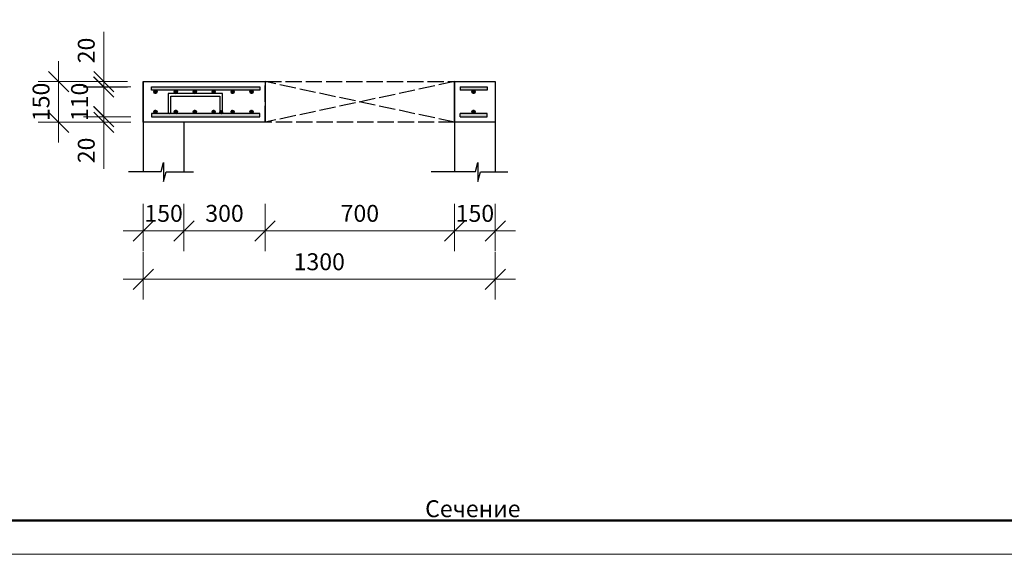
# Model space of a CAD drawing. Units: millimetres. Extents: x 795176 to 1990061, y -33510 to 20680.
# Drawn here: x 1083892 to 1098442, y -33510 to -25611 of the extents above; entities that cross this region are included whole.
import ezdxf

# ---------------------------------------------------------------- set-up
doc = ezdxf.new("R2010")
doc.units = ezdxf.units.MM
doc.linetypes.add('ACAD_ISO02W100', pattern=[15, 12, -3])
for name, color, linetype, lineweight in [('009_тонкий', 7, 'Continuous', 9), ('020_текст', 7, 'Continuous', 20), ('040_основной', 5, 'Continuous', 40)]:
    doc.layers.add(name, color=color, linetype=linetype, lineweight=lineweight)
doc.styles.get("Standard").update_dxf_attribs({"font": 'times.ttf', "height": 300})
doc.styles.add('Фаромуз', font='times.ttf', dxfattribs={"height": 250})
doc.dimstyles.new('М миша 25', dxfattribs={"dimtxt": 270, "dimasz": 300, "dimexe": 300, "dimexo": 300, "dimgap": 100, "dimtad": 1, "dimdec": 0, "dimlfac": 0.25, "dimtxsty": 'Фаромуз', "dimblk": 'OBLIQUE', "dimcen": 300, "dimdle": 300, "dimclrd": 7, "dimclre": 7, "dimadec": 0, "dimazin": 0, "dimtfac": 1, "dimtdec": 0, "dimtmove": 0, "dimatfit": 3, "dimldrblk": 'OBLIQUE', "dimfxl": 1, "dimlwd": 15, "dimlwe": 13, "dimarcsym": 0})

# ---------------------------------------------------------------- blocks, each defined once
blk = doc.blocks.new('*U997')
at = {"layer": '009_тонкий', "color": 0, "lineweight": 9}
blk.add_lwpolyline([(420, -297), (0, -297), (0, 0), (420, 0)], close=True, dxfattribs=at)
at = {"layer": '040_основной', "color": 0, "lineweight": 50}
blk.add_lwpolyline([(20, -292), (415, -292), (415, -5), (20, -5)], close=True, dxfattribs=at)
blk = doc.blocks.new('_Oblique')
at = {"color": 0, "linetype": 'ByBlock', "lineweight": -2}
blk.add_line((-0.5, -0.5), (0.5, 0.5), dxfattribs=at)
blk = doc.blocks.new('*D888')
at = {"color": 7, "lineweight": 15, "transparency": 16777216}
blk.add_line((1085135, -27346), (1085135, -26306), dxfattribs=at)
at = {"color": 7, "lineweight": 13, "transparency": 16777216}
for p, q in [((1085485, -26606), (1084835, -26606)), ((1085531, -27046), (1084835, -27046))]:
    blk.add_line(p, q, dxfattribs=at)
at = {"layer": 'Defpoints', "color": 0, "lineweight": 9, "transparency": 16777216}
for p in [(1085135, -26606), (1085785, -26606), (1085831, -27046)]:
    blk.add_point(p, dxfattribs=at)
at = {"color": 7, "lineweight": 15, "transparency": 16777216, "xscale": 300, "yscale": 300, "zscale": 300}
for p, rotation in [((1085135, -26606), 90), ((1085135, -27046), 270)]:
    blk.add_blockref('_Oblique', p, dxfattribs=dict(at, rotation=rotation))
at = {"color": 0, "lineweight": 9, "transparency": 16777216, "insert": (1084809, -26826), "char_height": 250, "attachment_point": 5, "rotation": 90, "style": 'Фаромуз', "bg_fill": 3, "box_fill_scale": 1.1, "bg_fill_color": 256, "bg_fill_true_color": 13158600, "bg_fill_transparency": 0}
blk.add_mtext('110', dxfattribs=at)
blk = doc.blocks.new('*D972')
at = {"color": 7, "lineweight": 15, "transparency": 16777216}
blk.add_line((1084467, -27426), (1084467, -26226), dxfattribs=at)
at = {"color": 7, "lineweight": 13, "transparency": 16777216}
for p, q in [((1084867, -26526), (1084167, -26526)), ((1084867, -27126), (1084167, -27126))]:
    blk.add_line(p, q, dxfattribs=at)
at = {"layer": 'Defpoints', "color": 0, "lineweight": 9, "transparency": 16777216}
for p in [(1084467, -26526), (1085719, -26526), (1085719, -27126)]:
    blk.add_point(p, dxfattribs=at)
at = {"color": 7, "lineweight": 15, "transparency": 16777216, "xscale": 300, "yscale": 300, "zscale": 300}
for p, rotation in [((1084467, -26526), 90), ((1084467, -27126), 270)]:
    blk.add_blockref('_Oblique', p, dxfattribs=dict(at, rotation=rotation))
at = {"color": 0, "lineweight": 9, "transparency": 16777216, "insert": (1084240, -26826), "char_height": 250, "attachment_point": 5, "rotation": 90, "style": 'Фаромуз', "bg_fill": 3, "box_fill_scale": 1.1, "bg_fill_color": 256, "bg_fill_true_color": 13158600, "bg_fill_transparency": 0}
blk.add_mtext('150', dxfattribs=at)
blk = doc.blocks.new('*D977')
at = {"color": 7, "lineweight": 13, "transparency": 16777216}
for p, q in [((1085719, -28332), (1085719, -29032)), ((1086319, -28332), (1086319, -29032))]:
    blk.add_line(p, q, dxfattribs=at)
at = {"color": 7, "lineweight": 15, "transparency": 16777216}
blk.add_line((1085419, -28732), (1086619, -28732), dxfattribs=at)
at = {"layer": 'Defpoints', "color": 0, "lineweight": 9, "transparency": 16777216}
for p in [(1085719, -27446), (1086319, -27446), (1086319, -28732)]:
    blk.add_point(p, dxfattribs=at)
at = {"color": 7, "lineweight": 15, "transparency": 16777216, "xscale": 300, "yscale": 300, "zscale": 300, "rotation": 180}
blk.add_blockref('_Oblique', (1085719, -28732), dxfattribs=at)
at = {"color": 7, "lineweight": 15, "transparency": 16777216, "xscale": 300, "yscale": 300, "zscale": 300}
blk.add_blockref('_Oblique', (1086319, -28732), dxfattribs=at)
at = {"color": 0, "lineweight": 9, "transparency": 16777216, "insert": (1086019, -28505), "char_height": 250, "attachment_point": 5, "style": 'Фаромуз', "bg_fill": 3, "box_fill_scale": 1.1, "bg_fill_color": 256, "bg_fill_true_color": 13158600, "bg_fill_transparency": 0}
blk.add_mtext('150', dxfattribs=at)
blk = doc.blocks.new('*D978')
at = {"color": 7, "lineweight": 13, "transparency": 16777216}
for p, q in [((1086319, -28332), (1086319, -29032)), ((1087519, -28332), (1087519, -29032))]:
    blk.add_line(p, q, dxfattribs=at)
at = {"color": 7, "lineweight": 15, "transparency": 16777216}
blk.add_line((1086019, -28732), (1087819, -28732), dxfattribs=at)
at = {"layer": 'Defpoints', "color": 0, "lineweight": 9, "transparency": 16777216}
for p in [(1087519, -27126), (1086319, -27446), (1087519, -28732)]:
    blk.add_point(p, dxfattribs=at)
at = {"color": 7, "lineweight": 15, "transparency": 16777216, "xscale": 300, "yscale": 300, "zscale": 300, "rotation": 180}
blk.add_blockref('_Oblique', (1086319, -28732), dxfattribs=at)
at = {"color": 7, "lineweight": 15, "transparency": 16777216, "xscale": 300, "yscale": 300, "zscale": 300}
blk.add_blockref('_Oblique', (1087519, -28732), dxfattribs=at)
at = {"color": 0, "lineweight": 9, "transparency": 16777216, "insert": (1086919, -28505), "char_height": 250, "attachment_point": 5, "style": 'Фаромуз', "bg_fill": 3, "box_fill_scale": 1.1, "bg_fill_color": 256, "bg_fill_true_color": 13158600, "bg_fill_transparency": 0}
blk.add_mtext('300', dxfattribs=at)
blk = doc.blocks.new('*D979')
at = {"color": 7, "lineweight": 13, "transparency": 16777216}
for p, q in [((1087519, -28332), (1087519, -29032)), ((1090319, -28332), (1090319, -29032))]:
    blk.add_line(p, q, dxfattribs=at)
at = {"color": 7, "lineweight": 15, "transparency": 16777216}
blk.add_line((1087219, -28732), (1090619, -28732), dxfattribs=at)
at = {"layer": 'Defpoints', "color": 0, "lineweight": 9, "transparency": 16777216}
for p in [(1087519, -27126), (1090319, -27126), (1090319, -28732)]:
    blk.add_point(p, dxfattribs=at)
at = {"color": 7, "lineweight": 15, "transparency": 16777216, "xscale": 300, "yscale": 300, "zscale": 300, "rotation": 180}
blk.add_blockref('_Oblique', (1087519, -28732), dxfattribs=at)
at = {"color": 7, "lineweight": 15, "transparency": 16777216, "xscale": 300, "yscale": 300, "zscale": 300}
blk.add_blockref('_Oblique', (1090319, -28732), dxfattribs=at)
at = {"color": 0, "lineweight": 9, "transparency": 16777216, "insert": (1088919, -28505), "char_height": 250, "attachment_point": 5, "style": 'Фаромуз', "bg_fill": 3, "box_fill_scale": 1.1, "bg_fill_color": 256, "bg_fill_true_color": 13158600, "bg_fill_transparency": 0}
blk.add_mtext('700', dxfattribs=at)
blk = doc.blocks.new('*D980')
at = {"color": 7, "lineweight": 13, "transparency": 16777216}
for p, q in [((1090319, -28332), (1090319, -29032)), ((1090919, -28332), (1090919, -29032))]:
    blk.add_line(p, q, dxfattribs=at)
at = {"color": 7, "lineweight": 15, "transparency": 16777216}
blk.add_line((1090019, -28732), (1091219, -28732), dxfattribs=at)
at = {"layer": 'Defpoints', "color": 0, "lineweight": 9, "transparency": 16777216}
for p in [(1090319, -27126), (1090919, -27126), (1090919, -28732)]:
    blk.add_point(p, dxfattribs=at)
at = {"color": 7, "lineweight": 15, "transparency": 16777216, "xscale": 300, "yscale": 300, "zscale": 300, "rotation": 180}
blk.add_blockref('_Oblique', (1090319, -28732), dxfattribs=at)
at = {"color": 7, "lineweight": 15, "transparency": 16777216, "xscale": 300, "yscale": 300, "zscale": 300}
blk.add_blockref('_Oblique', (1090919, -28732), dxfattribs=at)
at = {"color": 0, "lineweight": 9, "transparency": 16777216, "insert": (1090619, -28505), "char_height": 250, "attachment_point": 5, "style": 'Фаромуз', "bg_fill": 3, "box_fill_scale": 1.1, "bg_fill_color": 256, "bg_fill_true_color": 13158600, "bg_fill_transparency": 0}
blk.add_mtext('150', dxfattribs=at)
blk = doc.blocks.new('*D981')
at = {"color": 7, "lineweight": 13, "transparency": 16777216}
for p, q in [((1085719, -29047), (1085719, -29747)), ((1090919, -29047), (1090919, -29747))]:
    blk.add_line(p, q, dxfattribs=at)
at = {"color": 7, "lineweight": 15, "transparency": 16777216}
blk.add_line((1085419, -29447), (1091219, -29447), dxfattribs=at)
at = {"layer": 'Defpoints', "color": 0, "lineweight": 9, "transparency": 16777216}
for p in [(1085719, -27853), (1090919, -27857), (1090919, -29447)]:
    blk.add_point(p, dxfattribs=at)
at = {"color": 7, "lineweight": 15, "transparency": 16777216, "xscale": 300, "yscale": 300, "zscale": 300, "rotation": 180}
blk.add_blockref('_Oblique', (1085719, -29447), dxfattribs=at)
at = {"color": 7, "lineweight": 15, "transparency": 16777216, "xscale": 300, "yscale": 300, "zscale": 300}
blk.add_blockref('_Oblique', (1090919, -29447), dxfattribs=at)
at = {"color": 0, "lineweight": 9, "transparency": 16777216, "insert": (1088319, -29220), "char_height": 250, "attachment_point": 5, "style": 'Фаромуз', "bg_fill": 3, "box_fill_scale": 1.1, "bg_fill_color": 256, "bg_fill_true_color": 13158600, "bg_fill_transparency": 0}
blk.add_mtext('1300', dxfattribs=at)

msp = doc.modelspace()

# ---------------------------------------------------------------- hatches: boundary and pattern name
at = {"true_color": 0x642165}
h = msp.add_hatch(dxfattribs=at)
h.set_pattern_fill('ANSI38', color=219, scale=5)
h.set_pattern_definition([(45, (499215.45, 18629.265), (-11.22532015, 11.22532015), []), (135, (499215.45, 18629.265), (-33.67596045, 11.22532015), [39.6875, -23.8125])])
h.paths.add_polyline_path([(1090399, -26605.7), (1090399, -26653.7), (1090799, -26653.7), (1090799, -26605.7)])
h.paths.add_polyline_path([(1087439, -26653.7), (1087439, -26605.7), (1085838.7, -26605.7), (1085838.7, -26653.7)])
h = msp.add_hatch()
h.set_pattern_fill('ANSI38', color=5, scale=2)
h.set_pattern_definition([(45, (494615.4505, 24837.9405), (-4.49012806, 4.49012806), []), (135, (494615.4505, 24837.9405), (-13.47038418, 4.49012806), [15.875, -9.525])])
h.paths.add_polyline_path([(1086175, -26677.7, 1), (1086223, -26677.7, 1)])
h = msp.add_hatch()
h.set_pattern_fill('ANSI38', color=1, scale=2)
h.set_pattern_definition([(45, (494895.4505, 24837.9405), (-4.49012806, 4.49012806), []), (135, (494895.4505, 24837.9405), (-13.47038418, 4.49012806), [15.875, -9.525])])
h.paths.add_polyline_path([(1086455, -26677.7, 1), (1086503, -26677.7, 1)])
h = msp.add_hatch()
h.set_pattern_fill('ANSI38', color=5, scale=2)
h.set_pattern_definition([(45, (495175.4505, 24837.9405), (-4.49012806, 4.49012806), []), (135, (495175.4505, 24837.9405), (-13.47038418, 4.49012806), [15.875, -9.525])])
h.paths.add_polyline_path([(1086735, -26677.7, 1), (1086783, -26677.7, 1)])
h = msp.add_hatch()
h.set_pattern_fill('ANSI38', color=1, scale=2)
h.set_pattern_definition([(45, (495455.4505, 24837.9405), (-4.49012806, 4.49012806), []), (135, (495455.4505, 24837.9405), (-13.47038418, 4.49012806), [15.875, -9.525])])
h.paths.add_polyline_path([(1087015, -26677.7, 1), (1087063, -26677.7, 1)])
h = msp.add_hatch()
h.set_pattern_fill('ANSI38', color=5, scale=2)
h.set_pattern_definition([(45, (495735.4505, 24837.9405), (-4.49012806, 4.49012806), []), (135, (495735.4505, 24837.9405), (-13.47038418, 4.49012806), [15.875, -9.525])])
h.paths.add_polyline_path([(1087295, -26677.7, 1), (1087343, -26677.7, 1)])
h = msp.add_hatch()
h.set_pattern_fill('ANSI38', color=5, scale=2)
h.set_pattern_definition([(45, (499015.4505, 24837.9405), (-4.49012806, 4.49012806), []), (135, (499015.4505, 24837.9405), (-13.47038418, 4.49012806), [15.875, -9.525])])
h.paths.add_polyline_path([(1090575, -26677.7, 1), (1090623, -26677.7, 1)])
h = msp.add_hatch(dxfattribs=at)
h.set_pattern_fill('ANSI38', color=219, scale=5)
h.set_pattern_definition([(45, (499215.45, 18589.265), (-11.22532015, 11.22532015), []), (135, (499215.45, 18589.265), (-33.67596045, 11.22532015), [39.6875, -23.8125])])
h.paths.add_polyline_path([(1090399, -26997.7), (1090399, -27045.7), (1090799, -27045.7), (1090799, -26997.7)])
h.paths.add_polyline_path([(1087439, -27045.7), (1087439, -26997.7), (1085838.7, -26997.7), (1085838.7, -27045.7)])
h = msp.add_hatch()
h.set_pattern_fill('ANSI38', color=5, scale=2)
h.set_pattern_definition([(45, (494615.4505, 24797.9405), (-4.49012806, 4.49012806), []), (135, (494615.4505, 24797.9405), (-13.47038418, 4.49012806), [15.875, -9.525])])
h.paths.add_polyline_path([(1086223, -26973.7, 1), (1086175, -26973.7, 1)])
h = msp.add_hatch()
h.set_pattern_fill('ANSI38', color=1, scale=2)
h.set_pattern_definition([(45, (499215.4505, 24817.9405), (-4.49012806, 4.49012806), []), (135, (499215.4505, 24817.9405), (-13.47038418, 4.49012806), [15.875, -9.525])])
h.paths.add_polyline_path([(1086503, -26973.7, 1), (1086455, -26973.7, 1)])
h = msp.add_hatch()
h.set_pattern_fill('ANSI38', color=5, scale=2)
h.set_pattern_definition([(45, (495175.4505, 24797.9405), (-4.49012806, 4.49012806), []), (135, (495175.4505, 24797.9405), (-13.47038418, 4.49012806), [15.875, -9.525])])
h.paths.add_polyline_path([(1086783, -26973.7, 1), (1086735, -26973.7, 1)])
h = msp.add_hatch()
h.set_pattern_fill('ANSI38', color=256)
h.set_pattern_definition([(45, (500434.6527, 24797.9405), (-2.24506403, 2.24506403), []), (135, (500434.6527, 24797.9405), (-6.73519209, 2.24506403), [7.9375, -4.7625])])
h.paths.add_polyline_path([(1086887.8, -26977.7, 1), (1086847.8, -26977.7, 1)])
h = msp.add_hatch()
h.set_pattern_fill('ANSI38', color=1, scale=2)
h.set_pattern_definition([(45, (499775.4505, 24817.9405), (-4.49012806, 4.49012806), []), (135, (499775.4505, 24817.9405), (-13.47038418, 4.49012806), [15.875, -9.525])])
h.paths.add_polyline_path([(1087063, -26973.7, 1), (1087015, -26973.7, 1)])
h = msp.add_hatch()
h.set_pattern_fill('ANSI38', color=5, scale=2)
h.set_pattern_definition([(45, (495735.4505, 24797.9405), (-4.49012806, 4.49012806), []), (135, (495735.4505, 24797.9405), (-13.47038418, 4.49012806), [15.875, -9.525])])
h.paths.add_polyline_path([(1087343, -26973.7, 1), (1087295, -26973.7, 1)])
h = msp.add_hatch()
h.set_pattern_fill('ANSI38', color=5, scale=2)
h.set_pattern_definition([(45, (499015.4505, 24797.9405), (-4.49012806, 4.49012806), []), (135, (499015.4505, 24797.9405), (-13.47038418, 4.49012806), [15.875, -9.525])])
h.paths.add_polyline_path([(1090623, -26973.7, 1), (1090575, -26973.7, 1)])

# ---------------------------------------------------------------- linework, layer by layer
for p, q in [((1085719, -26525.7), (1085719, -27853.2)), ((1090319, -26525.7), (1090319, -27853.2)), ((1090919, -26525.7), (1090919, -27857.2)), ((1086319, -27125.7), (1086319, -27857.2))]:
    msp.add_line(p, q)
at = {"lineweight": 30}
for p, q in [((1087439, -26605.7), (1087439, -26653.7)), ((1090399, -26605.7), (1090399, -26653.7)), ((1087439, -27045.7), (1087439, -26997.7)), ((1090399, -27045.7), (1090399, -26997.7))]:
    msp.add_line(p, q, dxfattribs=at)
at = {"color": 1, "linetype": 'ACAD_ISO02W100', "ltscale": 20}
for p, q in [((1090319, -27125.7), (1087519, -26525.7)), ((1090319, -26525.7), (1087519, -27125.7))]:
    msp.add_line(p, q, dxfattribs=at)
at = {"color": 7, "lineweight": 15}
for p, q in [((1085135.4, -26668.3), (1085135.4, -27816.3)), ((1085135.4, -27045.7), (1085135.4, -26745.7)), ((1085135.4, -27045.7), (1085135.4, -27125.7))]:
    msp.add_line(p, q, dxfattribs=at)
at = {"color": 7, "lineweight": 13}
for p, q in [((1085535.4, -27045.7), (1084835.4, -27045.7)), ((1085535.4, -27125.7), (1084835.4, -27125.7))]:
    msp.add_line(p, q, dxfattribs=at)
at = {"color": 7, "lineweight": 30, "ltscale": 40}
for points in [[(1085719, -26525.7), (1087519, -26525.7), (1087519, -27125.7), (1085719, -27125.7)], [(1090319, -26525.7), (1090919, -26525.7), (1090919, -27125.7), (1090319, -27125.7)]]:
    msp.add_lwpolyline(points, close=True, dxfattribs=at)
at = {"lineweight": 30}
for points in [[(1085838.7, -26605.7), (1087439, -26605.7)], [(1087439, -26653.7), (1085838.7, -26653.7), (1085838.7, -26605.7)], [(1090399, -26605.7), (1090799, -26605.7), (1090799, -26653.7), (1090399, -26653.7)], [(1087439, -26997.7), (1085838.7, -26997.7), (1085838.7, -27045.7)], [(1085838.7, -27045.7), (1087439, -27045.7)], [(1090399, -27045.7), (1090799, -27045.7), (1090799, -26997.7), (1090399, -26997.7)]]:
    msp.add_lwpolyline(points, dxfattribs=at)
at = {"color": 219, "linetype": 'ACAD_ISO02W100', "ltscale": 20, "true_color": 0x642165}
msp.add_lwpolyline([(1087519, -26525.7), (1090319, -26525.7), (1090319, -27125.7), (1087519, -27125.7)], close=True, dxfattribs=at)
at = {"lineweight": 30}
msp.add_lwpolyline([(1086887.8, -26977.6), (1086887.8, -26701.7), (1086087.8, -26701.7), (1086087.8, -26977.5, 0.9861875), (1086127.8, -26978.4), (1086127.8, -26741.7), (1086847.8, -26741.7), (1086847.8, -26977.7)], format="xyb", dxfattribs=at)
for points in [[(1085500.3, -27853.2), (1085983.3, -27853.2), (1086018.2, -27723), (1086018.2, -28002.5), (1086057.2, -27857.2), (1086459.2, -27857.2)], [(1089973.4, -27853.2), (1090629, -27853.2), (1090663.9, -27723), (1090663.9, -28002.5), (1090702.8, -27857.2), (1091104.8, -27857.2)]]:
    msp.add_lwpolyline(points)
for centre, radius in [((1086199, -26677.7), 24), ((1086479, -26677.7), 24), ((1086759, -26677.7), 24), ((1087039, -26677.7), 24), ((1087319, -26677.7), 24), ((1090599, -26677.7), 24), ((1086199, -26973.7), 24), ((1086479, -26973.7), 24), ((1086759, -26973.7), 24), ((1086867.8, -26977.7), 20), ((1087039, -26973.7), 24), ((1087319, -26973.7), 24), ((1090599, -26973.7), 24)]:
    msp.add_circle(centre, radius, dxfattribs=at)

# ---------------------------------------------------------------- block references
at = {"color": 7, "lineweight": 15, "xscale": 300, "yscale": 300, "zscale": 300}
for p, rotation in [((1085135.4, -27045.7), 270), ((1085135.4, -27125.7), 90)]:
    msp.add_blockref('_Oblique', p, dxfattribs=dict(at, rotation=rotation))
at = {"layer": '020_текст', "xscale": 100, "yscale": 100, "zscale": 100}
msp.add_blockref('*U997', (1076570.4, -3809.8), dxfattribs=at)

# ---------------------------------------------------------------- texts
at = {"char_height": 250, "attachment_point": 1}
for s, width, insert in [('\\pi253.69503;План колодца, План перекрытия колодца \\P\\pi691.51045;Сечение 1-1 (Опалубочный чертеж)', 7000, (917005.6, -31877.9)), ('\\pi845.07016;План котлована. Сечение 1-1.', 6335.057, (1011167.7, -32084.5))]:
    msp.add_mtext_dynamic_manual_height_columns(s, width=width, gutter_width=1500, heights=[0], dxfattribs=dict(at, insert=insert))

# ---------------------------------------------------------------- next in the draw order: texts
at = {"lineweight": 9, "insert": (1084908.2, -27542.3), "char_height": 250, "attachment_point": 5, "rotation": 90, "style": 'Фаромуз', "bg_fill": 3, "box_fill_scale": 1.1, "bg_fill_color": 256, "bg_fill_true_color": 13158600, "bg_fill_transparency": 0}
msp.add_mtext('20', dxfattribs=at)

# ---------------------------------------------------------------- next in the draw order: dimensions: what is measured, and where the dimension line sits
at = {"lineweight": 9}
dim = msp.add_linear_dim(base=(1085135.4, -26605.7), p1=(1085830.9, -27045.7), p2=(1085784.6, -26605.7), angle=90, text='110', dimstyle='М миша 25', override={"dimtmove": 2, "dimfxl": 400, "dimfxlon": 1, "dimtfill": 1, "dimarcsym": 1}, dxfattribs=at)
dim.commit()
dim.dimension.update_dxf_attribs({"geometry": '*D888', "text_midpoint": (1084809.3, -26825.7), "dimtype": 160})

# ---------------------------------------------------------------- next in the draw order: hatches: boundary and pattern name
h = msp.add_hatch()
h.set_pattern_fill('ANSI38', color=5, scale=2)
h.set_pattern_definition([(45, (494155.01, 24837.9405), (-4.49012806, 4.49012806), []), (135, (494155.01, 24837.9405), (-13.47038418, 4.49012806), [15.875, -9.525])])
h.paths.add_polyline_path([(1085874.6, -26677.7, 1), (1085922.6, -26677.7, 1)])
h = msp.add_hatch()
h.set_pattern_fill('ANSI38', color=5, scale=2)
h.set_pattern_definition([(45, (494155.01, 24797.9405), (-4.49012806, 4.49012806), []), (135, (494155.01, 24797.9405), (-13.47038418, 4.49012806), [15.875, -9.525])])
h.paths.add_polyline_path([(1085922.6, -26973.7, 1), (1085874.6, -26973.7, 1)])

# ---------------------------------------------------------------- next in the draw order: linework, layer by layer
at = {"color": 7, "lineweight": 15}
for p, q in [((1085135.4, -26939.8), (1085135.4, -25791.8)), ((1085135.4, -26605.7), (1085135.4, -26525.7)), ((1085135.4, -26605.7), (1085135.4, -26905.7))]:
    msp.add_line(p, q, dxfattribs=at)
at = {"color": 7, "lineweight": 13}
for p, q in [((1085484.6, -26525.7), (1084835.4, -26525.7)), ((1085535.4, -26605.7), (1084835.4, -26605.7))]:
    msp.add_line(p, q, dxfattribs=at)
at = {"lineweight": 30}
for centre in [(1085898.6, -26677.7), (1085898.6, -26973.7)]:
    msp.add_circle(centre, 24, dxfattribs=at)

# ---------------------------------------------------------------- next in the draw order: block references
at = {"color": 7, "lineweight": 15, "xscale": 300, "yscale": 300, "zscale": 300}
for p, rotation in [((1085135.4, -26525.7), 270), ((1085135.4, -26605.7), 90)]:
    msp.add_blockref('_Oblique', p, dxfattribs=dict(at, rotation=rotation))

# ---------------------------------------------------------------- next in the draw order: texts
at = {"lineweight": 9, "insert": (1084908.2, -26065.8), "char_height": 250, "attachment_point": 5, "rotation": 90, "style": 'Фаромуз', "bg_fill": 3, "box_fill_scale": 1.1, "bg_fill_color": 256, "bg_fill_true_color": 13158600, "bg_fill_transparency": 0}
msp.add_mtext('20', dxfattribs=at)

# ---------------------------------------------------------------- next in the draw order: dimensions: what is measured, and where the dimension line sits
at = {"lineweight": 9}
dim = msp.add_linear_dim(base=(1084467.4, -26525.7), p1=(1085719, -27125.7), p2=(1085719, -26525.7), angle=90, text='150', dimstyle='М миша 25', override={"dimfxl": 400, "dimfxlon": 1, "dimtfill": 1, "dimarcsym": 1}, dxfattribs=at)
dim.commit()
dim.dimension.update_dxf_attribs({"geometry": '*D972', "text_midpoint": (1084467.4, -26825.7), "dimtype": 160})

# ---------------------------------------------------------------- next in the draw order: dimensions: what is measured, and where the dimension line sits
dim = msp.add_linear_dim(base=(1086319, -28732.3), p1=(1085719, -27446.3), p2=(1086319, -27446.3), text='150', dimstyle='М миша 25', override={"dimfxl": 400, "dimfxlon": 1, "dimtfill": 1, "dimarcsym": 1}, dxfattribs=at)
dim.commit()
dim.dimension.update_dxf_attribs({"geometry": '*D977', "text_midpoint": (1086019, -28732.3), "dimtype": 160})

# ---------------------------------------------------------------- next in the draw order: dimensions: what is measured, and where the dimension line sits
dim = msp.add_linear_dim(base=(1087519, -28732.3), p1=(1086319, -27446.3), p2=(1087519, -27125.7), text='300', dimstyle='М миша 25', override={"dimfxl": 400, "dimfxlon": 1, "dimtfill": 1, "dimarcsym": 1}, dxfattribs=at)
dim.commit()
dim.dimension.update_dxf_attribs({"geometry": '*D978', "text_midpoint": (1086919, -28505.2)})

# ---------------------------------------------------------------- next in the draw order: dimensions: what is measured, and where the dimension line sits
dim = msp.add_linear_dim(base=(1090319, -28732.3), p1=(1087519, -27125.7), p2=(1090319, -27125.7), text='700', dimstyle='М миша 25', override={"dimfxl": 400, "dimfxlon": 1, "dimtfill": 1, "dimarcsym": 1}, dxfattribs=at)
dim.commit()
dim.dimension.update_dxf_attribs({"geometry": '*D979', "text_midpoint": (1088919, -28504.8)})

# ---------------------------------------------------------------- next in the draw order: dimensions: what is measured, and where the dimension line sits
dim = msp.add_linear_dim(base=(1090919, -28732.3), p1=(1090319, -27125.7), p2=(1090919, -27125.7), text='150', dimstyle='М миша 25', override={"dimfxl": 400, "dimfxlon": 1, "dimtfill": 1, "dimarcsym": 1}, dxfattribs=at)
dim.commit()
dim.dimension.update_dxf_attribs({"geometry": '*D980', "text_midpoint": (1090619, -28732.3), "dimtype": 160})

# ---------------------------------------------------------------- next in the draw order: dimensions: what is measured, and where the dimension line sits
dim = msp.add_linear_dim(base=(1090919, -29447.5), p1=(1085719, -27853.2), p2=(1090919, -27857.2), text='1300', dimstyle='М миша 25', override={"dimfxl": 400, "dimfxlon": 1, "dimtfill": 1, "dimarcsym": 1}, dxfattribs=at)
dim.commit()
dim.dimension.update_dxf_attribs({"geometry": '*D981', "text_midpoint": (1088319, -29220.3)})

doc.saveas('drawing.dxf')
